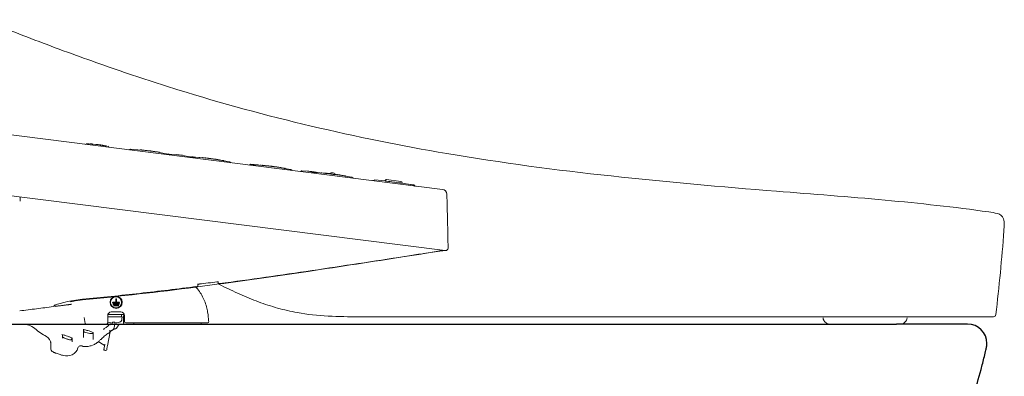
# Model space of a CAD drawing. Units: inches. Extents: x 2.07 to 7.4, y 1.74 to 4.66.
# Drawn here: x 2.67 to 3.43, y 2.4 to 2.68 of the extents above; entities that cross this region are included whole.
import ezdxf

# ---------------------------------------------------------------- set-up
doc = ezdxf.new("R2010")
doc.units = ezdxf.units.IN
doc.header["$MEASUREMENT"] = 0
doc.layers.add('C2', color=3, linetype='Continuous', lineweight=25)
doc.layers.add('Toilet', color=7, linetype='Continuous')

msp = doc.modelspace()

# ---------------------------------------------------------------- linework, layer by layer
at = {"layer": 'C2', "color": 0, "linetype": 'Continuous', "lineweight": 5}
for p, q in [((2.99436, 2.54749), (2.46762, 2.61404)), ((2.72078, 2.58257), (2.72021, 2.58213)), ((2.72117, 2.58268), (2.72128, 2.58268)), ((2.72128, 2.58268), (2.7214, 2.58267)), ((2.7214, 2.58267), (2.72152, 2.58267)), ((2.72152, 2.58267), (2.72164, 2.58266)), ((2.72164, 2.58266), (2.72176, 2.58265)), ((2.72176, 2.58265), (2.72188, 2.58265)), ((2.72188, 2.58265), (2.72199, 2.58264)), ((2.72199, 2.58264), (2.72211, 2.58264)), ((2.72211, 2.58264), (2.72223, 2.58263)), ((2.72223, 2.58263), (2.72235, 2.58263)), ((2.72282, 2.5826), (2.72235, 2.58262)), ((2.72299, 2.58253), (2.72281, 2.58254)), ((2.72335, 2.58257), (2.72346, 2.58256)), ((2.72346, 2.58256), (2.72358, 2.58255)), ((2.72358, 2.58255), (2.7237, 2.58255)), ((2.7237, 2.58255), (2.72382, 2.58254)), ((2.72382, 2.58254), (2.72394, 2.58253)), ((2.72394, 2.58253), (2.724, 2.58253)), ((2.72394, 2.58253), (2.72405, 2.58252)), ((2.724, 2.58253), (2.72407, 2.58252)), ((2.72405, 2.58252), (2.72417, 2.58251)), ((2.72407, 2.58252), (2.72413, 2.58252)), ((2.72413, 2.58252), (2.72419, 2.58251)), ((2.72417, 2.58251), (2.72429, 2.5825)), ((2.72419, 2.58251), (2.72425, 2.58251)), ((2.72425, 2.58251), (2.72432, 2.5825)), ((2.72429, 2.5825), (2.72441, 2.5825)), ((2.72432, 2.5825), (2.72438, 2.5825)), ((2.72438, 2.5825), (2.72444, 2.58249)), ((2.72441, 2.5825), (2.72453, 2.58249)), ((2.72444, 2.58249), (2.72451, 2.58249)), ((2.72451, 2.58249), (2.72457, 2.58248)), ((2.725, 2.58245), (2.72453, 2.58248)), ((2.72493, 2.58246), (2.725, 2.58245)), ((2.72554, 2.58232), (2.72498, 2.58236)), ((2.725, 2.58245), (2.72506, 2.58245)), ((2.72506, 2.58245), (2.72513, 2.58244)), ((2.72513, 2.58244), (2.7252, 2.58243)), ((2.7252, 2.58243), (2.72527, 2.58243)), ((2.72527, 2.58243), (2.72534, 2.58242)), ((2.72534, 2.58242), (2.7254, 2.58242)), ((2.7254, 2.58242), (2.72547, 2.58241)), ((2.72547, 2.58241), (2.72554, 2.58241)), ((2.72554, 2.58241), (2.72561, 2.5824)), ((2.72816, 2.58214), (2.72602, 2.58236)), ((2.72843, 2.58211), (2.72814, 2.58214)), ((2.72981, 2.58194), (2.72944, 2.58198)), ((2.73092, 2.58173), (2.7298, 2.58192)), ((2.73044, 2.58185), (2.73051, 2.58184)), ((2.73051, 2.58184), (2.73058, 2.58184)), ((2.73058, 2.58184), (2.73065, 2.58183)), ((2.73065, 2.58183), (2.73071, 2.58182)), ((2.73071, 2.58182), (2.73078, 2.58181)), ((2.73078, 2.58181), (2.73085, 2.5818)), ((2.73085, 2.5818), (2.73092, 2.58179)), ((2.73136, 2.58172), (2.73091, 2.58179)), ((2.73092, 2.58179), (2.73099, 2.58178)), ((2.73099, 2.58178), (2.73106, 2.58177)), ((2.73106, 2.58177), (2.73113, 2.58176)), ((2.73192, 2.58156), (2.73134, 2.58165)), ((2.73296, 2.58138), (2.7324, 2.58147)), ((2.73269, 2.58151), (2.73284, 2.58149)), ((2.73344, 2.58139), (2.73299, 2.58146)), ((2.73397, 2.58121), (2.73341, 2.5813)), ((2.73806, 2.57987), (2.73762, 2.58044)), ((2.75433, 2.57843), (2.75305, 2.57798)), ((2.763, 2.5777), (2.75442, 2.57846)), ((2.75453, 2.57845), (2.7546, 2.57844)), ((2.76217, 2.57791), (2.76243, 2.57789)), ((2.76295, 2.57784), (2.76321, 2.57782)), ((2.76321, 2.57782), (2.76348, 2.57779)), ((2.76348, 2.57779), (2.76375, 2.57776)), ((2.76375, 2.57776), (2.76402, 2.57774)), ((2.76907, 2.57717), (2.7693, 2.57714)), ((2.7693, 2.57714), (2.76952, 2.57711)), ((2.76952, 2.57711), (2.76974, 2.57708)), ((2.76974, 2.57708), (2.76996, 2.57705)), ((2.76996, 2.57705), (2.77019, 2.57702)), ((2.77019, 2.57702), (2.77041, 2.577)), ((2.77041, 2.577), (2.77063, 2.57697)), ((2.77063, 2.57697), (2.77085, 2.57694)), ((2.77085, 2.57694), (2.77106, 2.57691)), ((2.77106, 2.57691), (2.77128, 2.57688)), ((2.77624, 2.57613), (2.77637, 2.57611)), ((2.77687, 2.57603), (2.77636, 2.57609)), ((2.78386, 2.57474), (2.77666, 2.57592)), ((2.78507, 2.57393), (2.78394, 2.57469)), ((2.78979, 2.57425), (2.78424, 2.5747)), ((2.79464, 2.57373), (2.7897, 2.57433)), ((2.8006, 2.57263), (2.79457, 2.57367)), ((2.99649, 2.50049), (2.44823, 2.56975)), ((2.80125, 2.5725), (2.79997, 2.57205)), ((2.80089, 2.57237), (2.80082, 2.57246)), ((2.81325, 2.57148), (2.80134, 2.57253)), ((2.80145, 2.57253), (2.80152, 2.57251)), ((2.80202, 2.57248), (2.8021, 2.57248)), ((2.8021, 2.57248), (2.80219, 2.57247)), ((2.80219, 2.57247), (2.80236, 2.57246)), ((2.80236, 2.57246), (2.80254, 2.57244)), ((2.80723, 2.57206), (2.8073, 2.57205)), ((2.8073, 2.57205), (2.80737, 2.57205)), ((2.80737, 2.57205), (2.80744, 2.57204)), ((2.80744, 2.57204), (2.8075, 2.57204)), ((2.8075, 2.57204), (2.80757, 2.57203)), ((2.80757, 2.57203), (2.80764, 2.57202)), ((2.80764, 2.57202), (2.80771, 2.57202)), ((2.80771, 2.57202), (2.80778, 2.57201)), ((2.80778, 2.57201), (2.80785, 2.572)), ((2.80785, 2.572), (2.80792, 2.572)), ((2.81267, 2.57163), (2.81166, 2.57174)), ((2.81415, 2.57146), (2.8143, 2.57145)), ((2.81784, 2.571), (2.81684, 2.57113)), ((2.82027, 2.57054), (2.81928, 2.57071)), ((2.82078, 2.57058), (2.82084, 2.57057)), ((2.82084, 2.57057), (2.8209, 2.57056)), ((2.8209, 2.57056), (2.82097, 2.57055)), ((2.82097, 2.57055), (2.82103, 2.57054)), ((2.82103, 2.57054), (2.8211, 2.57053)), ((2.8211, 2.57053), (2.82125, 2.57051)), ((2.82141, 2.57048), (2.82175, 2.57043)), ((2.82184, 2.57042), (2.82191, 2.57041)), ((2.83078, 2.56881), (2.82207, 2.57025)), ((2.82496, 2.56982), (2.82503, 2.56981)), ((2.82503, 2.56981), (2.82509, 2.5698)), ((2.82509, 2.5698), (2.82516, 2.56979)), ((2.83067, 2.56883), (2.8306, 2.56884)), ((2.83199, 2.56801), (2.83086, 2.56876)), ((2.84654, 2.56668), (2.84597, 2.56624)), ((2.85286, 2.5663), (2.8468, 2.5668)), ((2.84817, 2.56657), (2.84689, 2.56612)), ((2.86089, 2.56549), (2.84826, 2.5666)), ((2.84837, 2.5666), (2.84844, 2.56659)), ((2.84937, 2.56652), (2.84919, 2.56654)), ((2.84946, 2.56652), (2.84937, 2.56652)), ((2.84955, 2.56651), (2.84946, 2.56652)), ((2.84964, 2.5665), (2.84955, 2.56651)), ((2.84973, 2.5665), (2.84964, 2.5665)), ((2.84982, 2.56649), (2.84973, 2.5665)), ((2.85422, 2.56613), (2.85415, 2.56613)), ((2.85429, 2.56612), (2.85422, 2.56613)), ((2.85435, 2.56611), (2.85429, 2.56612)), ((2.85442, 2.56611), (2.85435, 2.56611)), ((2.85449, 2.5661), (2.85442, 2.56611)), ((2.85456, 2.5661), (2.85449, 2.5661)), ((2.85463, 2.56609), (2.85456, 2.5661)), ((2.8547, 2.56608), (2.85463, 2.56609)), ((2.85477, 2.56608), (2.8547, 2.56608)), ((2.85483, 2.56607), (2.85477, 2.56608)), ((2.86058, 2.56559), (2.86052, 2.5656)), ((2.86065, 2.56558), (2.86058, 2.56559)), ((2.86073, 2.56557), (2.86065, 2.56558)), ((2.86081, 2.56557), (2.86073, 2.56557)), ((2.8609, 2.56556), (2.86081, 2.56557)), ((2.86271, 2.56534), (2.86255, 2.56536)), ((2.86485, 2.56506), (2.86478, 2.56507)), ((2.86492, 2.56505), (2.86485, 2.56506)), ((2.865, 2.56504), (2.86492, 2.56505)), ((2.86508, 2.56503), (2.865, 2.56504)), ((2.86516, 2.56502), (2.86508, 2.56503)), ((2.86935, 2.56426), (2.86516, 2.56495)), ((2.8777, 2.56288), (2.87017, 2.56412)), ((2.87195, 2.56388), (2.87188, 2.56389)), ((2.87201, 2.56387), (2.87195, 2.56388)), ((2.87208, 2.56386), (2.87201, 2.56387)), ((2.87214, 2.56385), (2.87208, 2.56386)), ((2.87221, 2.56384), (2.87214, 2.56385)), ((2.87228, 2.56383), (2.87221, 2.56384)), ((2.87235, 2.56382), (2.87228, 2.56383)), ((2.87241, 2.56381), (2.87235, 2.56382)), ((2.87248, 2.5638), (2.87241, 2.56381)), ((2.87255, 2.56379), (2.87248, 2.5638)), ((2.87759, 2.56291), (2.87752, 2.56291)), ((2.87891, 2.56208), (2.87778, 2.56283)), ((2.8861, 2.56168), (2.88553, 2.56124)), ((2.89072, 2.56144), (2.88636, 2.5618)), ((2.89843, 2.56056), (2.89068, 2.56154)), ((2.89509, 2.56064), (2.89381, 2.5602)), ((2.89425, 2.56109), (2.89417, 2.5611)), ((2.89432, 2.56108), (2.89425, 2.56109)), ((2.8944, 2.56107), (2.89432, 2.56108)), ((2.89448, 2.56106), (2.8944, 2.56107)), ((2.89455, 2.56105), (2.89448, 2.56106)), ((2.89463, 2.56104), (2.89455, 2.56105)), ((2.89471, 2.56103), (2.89463, 2.56104)), ((2.89478, 2.56102), (2.89471, 2.56103)), ((2.89486, 2.56101), (2.89478, 2.56102)), ((2.89494, 2.561), (2.89486, 2.56101)), ((2.90268, 2.56001), (2.89518, 2.56068)), ((2.89529, 2.56067), (2.89536, 2.56066)), ((2.89594, 2.56062), (2.89585, 2.56063)), ((2.89602, 2.56062), (2.89594, 2.56062)), ((2.89611, 2.56061), (2.89602, 2.56062)), ((2.8962, 2.5606), (2.89611, 2.56061)), ((2.89629, 2.5606), (2.8962, 2.5606)), ((2.89638, 2.56059), (2.89629, 2.5606)), ((2.89647, 2.56058), (2.89638, 2.56059)), ((2.89656, 2.56058), (2.89647, 2.56058)), ((2.89665, 2.56057), (2.89656, 2.56058)), ((2.89674, 2.56056), (2.89665, 2.56057)), ((2.90114, 2.5602), (2.90107, 2.56021)), ((2.9012, 2.56019), (2.90114, 2.5602)), ((2.90127, 2.56019), (2.9012, 2.56019)), ((2.90134, 2.56018), (2.90127, 2.56019)), ((2.90141, 2.56017), (2.90134, 2.56018)), ((2.90148, 2.56017), (2.90141, 2.56017)), ((2.90155, 2.56016), (2.90148, 2.56017)), ((2.90162, 2.56016), (2.90155, 2.56016)), ((2.90168, 2.56015), (2.90162, 2.56016)), ((2.90175, 2.56014), (2.90168, 2.56015)), ((2.90784, 2.55956), (2.90461, 2.55984)), ((2.90859, 2.55954), (2.90856, 2.55935)), ((2.90962, 2.56035), (2.91054, 2.56023)), ((2.91132, 2.559), (2.91135, 2.55919)), ((2.91524, 2.5585), (2.91134, 2.55914)), ((2.91205, 2.55909), (2.91188, 2.55912)), ((2.91509, 2.55865), (2.91546, 2.55859)), ((2.91546, 2.55859), (2.91562, 2.55857)), ((2.92462, 2.55696), (2.91709, 2.5582)), ((2.91886, 2.55795), (2.9188, 2.55796)), ((2.91893, 2.55794), (2.91886, 2.55795)), ((2.91899, 2.55793), (2.91893, 2.55794)), ((2.91906, 2.55792), (2.91899, 2.55793)), ((2.91913, 2.55791), (2.91906, 2.55792)), ((2.9192, 2.5579), (2.91913, 2.55791)), ((2.91926, 2.55789), (2.9192, 2.5579)), ((2.91933, 2.55788), (2.91926, 2.55789)), ((2.9194, 2.55787), (2.91933, 2.55788)), ((2.91947, 2.55786), (2.9194, 2.55787)), ((2.92582, 2.55615), (2.9247, 2.5569)), ((2.94201, 2.55472), (2.94073, 2.55427)), ((2.95073, 2.55399), (2.9421, 2.55475)), ((2.94221, 2.55474), (2.94228, 2.55473)), ((2.95045, 2.55426), (2.95041, 2.55399)), ((2.96252, 2.55366), (2.95148, 2.55506)), ((2.97154, 2.55103), (2.96314, 2.55241)), ((2.96329, 2.55237), (2.96333, 2.55263)), ((2.97263, 2.5509), (2.96818, 2.55166)), ((2.97143, 2.55105), (2.97136, 2.55106)), ((2.97326, 2.54988), (2.97162, 2.55098)), ((2.97354, 2.54984), (2.97285, 2.55072)), ((2.66995, 2.54176), (2.67, 2.53858)), ((2.96537, 2.49584), (2.96564, 2.49588)), ((2.80654, 2.47357), (2.80656, 2.47448)), ((2.80734, 2.47469), (2.80762, 2.47472)), ((2.82193, 2.47479), (2.82464, 2.4735)), ((2.82195, 2.47638), (2.82196, 2.47582)), ((2.74093, 2.46046), (2.74093, 2.46028)), ((2.74112, 2.46065), (2.74316, 2.46065)), ((2.74112, 2.46009), (2.74612, 2.46009)), ((2.74139, 2.45916), (2.74139, 2.45935)), ((2.74158, 2.45953), (2.74566, 2.45953)), ((2.74334, 2.46324), (2.74334, 2.46083)), ((2.74353, 2.46343), (2.74371, 2.46343)), ((2.7439, 2.46083), (2.7439, 2.46324)), ((2.74408, 2.46065), (2.74612, 2.46065)), ((2.74584, 2.45935), (2.74584, 2.45916)), ((2.74631, 2.46028), (2.74631, 2.46046)), ((2.69704, 2.45755), (2.69767, 2.45763)), ((2.69734, 2.45759), (2.69741, 2.4576)), ((2.69741, 2.4576), (2.6975, 2.45761)), ((2.6975, 2.45761), (2.69759, 2.45762)), ((2.69759, 2.45762), (2.6977, 2.45763)), ((2.6977, 2.45763), (2.69782, 2.45765)), ((2.69782, 2.45765), (2.69795, 2.45766)), ((2.69795, 2.45766), (2.69809, 2.45768)), ((2.69809, 2.45768), (2.69824, 2.4577)), ((2.69824, 2.4577), (2.6984, 2.45772)), ((2.6984, 2.45772), (2.69857, 2.45775)), ((2.69857, 2.45775), (2.70239, 2.45824)), ((2.69859, 2.45776), (2.69913, 2.45783)), ((2.69913, 2.45783), (2.69972, 2.4579)), ((2.69972, 2.4579), (2.70033, 2.45798)), ((2.70033, 2.45798), (2.70095, 2.45806)), ((2.70095, 2.45806), (2.70155, 2.45813)), ((2.70155, 2.45813), (2.70211, 2.4582)), ((2.70211, 2.4582), (2.7026, 2.45827)), ((2.7026, 2.45827), (2.70302, 2.45832)), ((2.70302, 2.45832), (2.70334, 2.45836)), ((2.70334, 2.45836), (2.70356, 2.45839)), ((2.70352, 2.45838), (2.70451, 2.45851)), ((2.70426, 2.45848), (2.70477, 2.45855)), ((2.70477, 2.45855), (2.70528, 2.45862)), ((2.70528, 2.45862), (2.70578, 2.45868)), ((2.70578, 2.45868), (2.70629, 2.45875)), ((2.70629, 2.45875), (2.7068, 2.45882)), ((2.7068, 2.45882), (2.7073, 2.45888)), ((2.70683, 2.45881), (2.70707, 2.45885)), ((2.70707, 2.45885), (2.70731, 2.45888)), ((2.7073, 2.45888), (2.70781, 2.45895)), ((2.70731, 2.45888), (2.70756, 2.45891)), ((2.70756, 2.45891), (2.70781, 2.45895)), ((2.70781, 2.45895), (2.70832, 2.45902)), ((2.70781, 2.45895), (2.70806, 2.45898)), ((2.70806, 2.45898), (2.70831, 2.45901)), ((2.70831, 2.45901), (2.70856, 2.45905)), ((2.70832, 2.45902), (2.70882, 2.45908)), ((2.70856, 2.45905), (2.70882, 2.45908)), ((2.70882, 2.45908), (2.70933, 2.45915)), ((2.70882, 2.45908), (2.70907, 2.45911)), ((2.70907, 2.45911), (2.70933, 2.45915)), ((2.73991, 2.45323), (2.74733, 2.45323)), ((2.74158, 2.45898), (2.74566, 2.45898)), ((2.74186, 2.45824), (2.74186, 2.45805)), ((2.74204, 2.45842), (2.7452, 2.45842)), ((2.74204, 2.45786), (2.7452, 2.45786)), ((2.74538, 2.45805), (2.74538, 2.45824)), ((2.71973, 2.44447), (2.71913, 2.4491)), ((2.74816, 2.44952), (2.73711, 2.44952)), ((2.73713, 2.44488), (2.73713, 2.45045)), ((2.74991, 2.45137), (2.73729, 2.45137)), ((2.74074, 2.44475), (2.74074, 2.44533)), ((2.7426, 2.44475), (2.7426, 2.44533)), ((2.74779, 2.44952), (2.74779, 2.45137)), ((2.74807, 2.44781), (2.74816, 2.44952)), ((2.74918, 2.44488), (2.74918, 2.45008)), ((2.75011, 2.45045), (2.75011, 2.44581)), ((2.81383, 2.44488), (2.75104, 2.44488)), ((2.81456, 2.44816), (2.81458, 2.44793)), ((2.81458, 2.44793), (2.8146, 2.44771)), ((2.81466, 2.44702), (2.8146, 2.44771)), ((2.8147, 2.44657), (2.81466, 2.44702)), ((2.81476, 2.44589), (2.8147, 2.44657)), ((3.41787, 2.44955), (2.93049, 2.44955)), ((3.35098, 2.44674), (3.35102, 2.4468)), ((2.7362, 2.44396), (2.51727, 2.44396)), ((2.71867, 2.44001), (2.71867, 2.43368)), ((2.72609, 2.4321), (2.72609, 2.43754)), ((2.7345, 2.44038), (2.73456, 2.44042)), ((2.80833, 2.44396), (2.73655, 2.44396)), ((2.73692, 2.4272), (2.73897, 2.43784)), ((2.74304, 2.44025), (2.74166, 2.44025)), ((2.74206, 2.44128), (2.74251, 2.44387)), ((2.69345, 2.42497), (2.69345, 2.43018)), ((2.70235, 2.43308), (2.70235, 2.43574)), ((2.70977, 2.43327), (2.70977, 2.43019)), ((2.72826, 2.42905), (2.72887, 2.42952)), ((2.72977, 2.43044), (2.73443, 2.42776)), ((2.7349, 2.42825), (2.73417, 2.42448)), ((2.73461, 2.42382), (2.73487, 2.42382)), ((2.73461, 2.42382), (2.73535, 2.42368)), ((2.7356, 2.42368), (2.73534, 2.42368))]:
    msp.add_line(p, q, dxfattribs=at)
for centre, radius in [((2.74362, 2.46065), 0.00464), ((2.74361, 2.46064), 0.00427)]:
    msp.add_circle(centre, radius, dxfattribs=at)
for centre, radius, start, end in [((3.61171, 5.10873), 2.61732, 248.23114, 249.39458), ((3.42019, 4.59935), 2.07313, 249.39458, 250.86347), ((3.27524, 4.18162), 1.63096, 250.86347, 252.73052), ((3.24198, 4.07463), 1.51892, 252.73052, 256.73992), ((3.275, 4.21474), 1.66287, 256.73992, 260.4025), ((2.72112, 2.58212), 0.000556, 87.41619, 127.64701), ((2.72856, 2.57738), 0.00468, 87.26408, 89.25053), ((2.72857, 2.57744), 0.00463, 85.25592, 87.26408), ((2.72857, 2.57745), 0.00461, 82.24054, 85.25592), ((2.72857, 2.57744), 0.00462, 79.23131, 82.24054), ((2.72981, 2.56912), 0.01269, 82.29616, 83.05797), ((2.7286, 2.56011), 0.02178, 81.85219, 82.29616), ((2.7286, 2.56026), 0.02164, 81.52468, 81.81048), ((2.7285, 2.55957), 0.02233, 81.24777, 81.52468), ((2.72844, 2.55921), 0.02269, 80.97547, 81.24777), ((2.72832, 2.55846), 0.02345, 80.71196, 80.97547), ((2.72826, 2.55807), 0.02385, 80.45304, 80.71196), ((2.7287, 2.55848), 0.02338, 80.84251, 81.37323), ((2.72812, 2.55725), 0.02468, 80.20284, 80.45304), ((2.72801, 2.5566), 0.02534, 79.71616, 80.20284), ((2.72851, 2.55729), 0.02458, 80.33766, 80.84251), ((2.72767, 2.55471), 0.02726, 79.26386, 79.71616), ((2.72877, 2.55883), 0.02301, 79.82671, 80.24024), ((2.71745, 2.48856), 0.09419, 80.16986, 80.59392), ((2.73006, 2.56603), 0.0157, 79.22072, 79.82671), ((2.71743, 2.48844), 0.09432, 79.74637, 80.16986), ((2.73893, 2.60796), 0.02713, 260.545, 262.7857), ((2.73495, 2.57648), 0.0046, 69.63187, 82.7857), ((2.73718, 2.5801), 0.000556, 37.96165, 78.22408), ((2.7545, 2.5779), 0.000556, 86.17766, 108.76298), ((2.74802, 2.41935), 0.1592, 84.71085, 84.80486), ((2.74798, 2.41894), 0.15961, 84.61709, 84.71085), ((2.74803, 2.41415), 0.16437, 83.74392, 84.84181), ((2.7462, 2.4008), 0.17784, 84.11359, 84.24804), ((2.745, 2.38918), 0.18951, 83.98742, 84.11359), ((2.7439, 2.37644), 0.2023, 82.85187, 83.74392), ((2.74608, 2.39156), 0.18702, 81.88758, 82.15604), ((2.74681, 2.3967), 0.18183, 81.61144, 81.88758), ((2.74591, 2.39054), 0.18806, 81.20284, 81.61144), ((2.74451, 2.38149), 0.19722, 80.81321, 81.20284), ((2.78359, 2.57422), 0.000556, 56.23299, 80.08289), ((2.78364, 2.57422), 0.000556, 56.83395, 79.43334), ((2.78432, 2.57414), 0.000556, 87.36584, 119.88903), ((2.78232, 2.49922), 0.07547, 80.91127, 84.36449), ((3.33824, 4.58878), 2.04222, 260.4025, 263.98066), ((2.80038, 2.57211), 0.000556, 37.96165, 78.22408), ((2.80142, 2.57197), 0.000556, 86.17766, 108.76298), ((2.78967, 2.39339), 0.17952, 85.83076, 85.88844), ((2.78955, 2.39173), 0.18118, 85.77362, 85.83076), ((2.79214, 2.42713), 0.14568, 85.66174, 85.76636), ((2.79601, 2.47804), 0.09463, 85.50069, 85.66174), ((2.79716, 2.49274), 0.07988, 85.32327, 85.50069), ((2.79937, 2.5197), 0.05283, 85.055, 85.32327), ((2.79249, 2.44026), 0.13257, 84.91221, 85.055), ((2.80361, 2.56507), 0.00727, 82.30732, 84.91221), ((2.81016, 2.57188), 0.0000927, 54.63494, 171.37733), ((2.81054, 2.57242), 0.000566, 234.63494, 264.43259), ((2.77936, 2.25263), 0.32074, 84.38436, 84.43259), ((2.7951, 2.41261), 0.15999, 84.28766, 84.38436), ((2.81171, 2.57172), 0.000094, 54.41925, 167.0858), ((2.81208, 2.57223), 0.000535, 234.41925, 263.98706), ((2.73335, 1.82475), 0.75108, 83.96238, 83.98706), ((2.80569, 2.50875), 0.06327, 83.6693, 83.96238), ((2.80717, 2.51538), 0.05651, 83.35298, 83.79722), ((2.84399, 2.83135), 0.26159, 263.35298, 263.44896), ((2.80979, 2.5299), 0.04179, 83.19949, 83.7518), ((2.79091, 2.37162), 0.20118, 82.61417, 83.27639), ((2.80887, 2.52217), 0.04957, 82.73387, 83.19949), ((2.80401, 2.47714), 0.09486, 82.92909, 83.25632), ((2.8041, 2.47784), 0.09416, 82.59942, 82.92909), ((2.8155, 2.56658), 0.00469, 83.37504, 87.65539), ((2.8155, 2.56659), 0.00467, 79.08193, 83.37504), ((2.79092, 2.37162), 0.20118, 81.95193, 82.61417), ((2.80826, 2.50379), 0.06789, 82.42208, 82.73971), ((2.73324, 1.93994), 0.63671, 82.38821, 82.42208), ((2.81763, 2.57143), 0.000398, 262.38821, 292.01117), ((2.81781, 2.571), 0.0000683, 358.04266, 112.01117), ((2.81355, 2.53481), 0.03644, 82.06856, 82.31941), ((2.78539, 2.33274), 0.24046, 82.00106, 82.06856), ((2.77955, 2.29119), 0.28242, 81.94359, 82.00106), ((2.81135, 2.51048), 0.06083, 82.54808, 82.69602), ((2.81919, 2.57122), 0.000399, 261.94359, 291.74324), ((2.81125, 2.50971), 0.06161, 82.402, 82.54808), ((2.81936, 2.57079), 0.0000643, 354.09213, 111.74324), ((2.81119, 2.50932), 0.06201, 82.25687, 82.402), ((2.81109, 2.50853), 0.06281, 82.11359, 82.25687), ((2.81103, 2.50812), 0.06321, 81.97126, 82.11359), ((2.81092, 2.50731), 0.06403, 81.83075, 81.97126), ((2.81086, 2.50689), 0.06445, 81.69118, 81.83075), ((2.81073, 2.50606), 0.0653, 81.55342, 81.69118), ((2.81067, 2.50563), 0.06573, 81.41659, 81.55342), ((2.81054, 2.50477), 0.0666, 81.28156, 81.41659), ((2.81735, 2.57084), 0.00395, 351.64429, 352.54516), ((2.81942, 2.57057), 0.00185, 352.54516, 354.46554), ((2.81761, 2.53875), 0.03184, 81.61278, 82.26025), ((2.8117, 2.49864), 0.07238, 81.32795, 81.61278), ((2.81308, 2.50776), 0.06316, 81.07746, 81.31303), ((2.81514, 2.52091), 0.04984, 80.77895, 81.07746), ((2.81582, 2.5251), 0.0456, 80.47936, 80.77895), ((2.81767, 2.53615), 0.03439, 80.08215, 80.47936), ((2.79761, 2.42142), 0.15087, 79.96303, 80.08215), ((2.82312, 2.5655), 0.00454, 76.00835, 79.96303), ((2.81668, 2.51583), 0.05462, 80.82464, 81.07644), ((2.81338, 2.49537), 0.07535, 80.64209, 80.82464), ((2.81488, 2.50457), 0.06603, 80.4975, 80.62733), ((2.81747, 2.52004), 0.05033, 80.32719, 80.4975), ((2.81766, 2.52116), 0.0492, 80.02434, 80.32719), ((2.82254, 2.54889), 0.02105, 79.31634, 80.02434), ((2.8265, 2.56989), 0.00032, 259.31634, 280.37987), ((2.82657, 2.5695), 0.000075, 23.54223, 100.37987), ((2.83051, 2.56829), 0.000556, 56.23299, 80.08289), ((2.83056, 2.56829), 0.000556, 56.83395, 79.43334), ((2.84688, 2.56624), 0.000556, 87.36584, 127.64701), ((2.84834, 2.56604), 0.000556, 86.17766, 108.76298), ((2.82286, 2.19282), 0.37464, 85.98953, 86.00922), ((2.83152, 2.31639), 0.25077, 85.96013, 85.98953), ((2.8397, 2.42986), 0.13701, 85.51167, 85.76639), ((2.84667, 2.51863), 0.04796, 84.78399, 85.51167), ((2.8511, 2.56718), 0.000793, 264.78399, 289.01605), ((2.85142, 2.56627), 0.000172, 19.59955, 109.01605), ((2.85574, 2.56602), 0.0000632, 77.19933, 240.32563), ((2.85695, 2.57136), 0.00542, 257.19933, 266.18312), ((2.85139, 2.48797), 0.07816, 83.8098, 86.18312), ((2.85319, 2.50458), 0.06146, 80.79164, 83.8098), ((2.88893, 2.77358), 0.20988, 262.82176, 262.94104), ((2.85753, 2.50449), 0.061, 81.79282, 84.83455), ((2.85659, 2.51243), 0.05326, 82.47099, 82.94104), ((2.85509, 2.48753), 0.07814, 79.41788, 81.79282), ((2.87069, 2.57104), 0.00682, 259.41788, 266.60616), ((2.87028, 2.56417), 0.0000556, 281.37576, 86.60616), ((2.86409, 2.52728), 0.03738, 80.09636, 80.44262), ((2.86616, 2.53915), 0.02533, 79.58541, 80.09636), ((2.87087, 2.56477), 0.000715, 259.58541, 283.43883), ((2.87107, 2.56394), 0.000139, 8.5743, 103.43883), ((2.86221, 2.50111), 0.06353, 80.42696, 80.62723), ((2.86535, 2.51977), 0.04459, 80.14168, 80.42696), ((2.87314, 2.56455), 0.000855, 260.14168, 282.68718), ((2.87337, 2.56352), 0.000206, 23.54442, 102.68718), ((2.87743, 2.56236), 0.000556, 56.23342, 80.08332), ((2.87748, 2.56236), 0.000556, 56.83395, 79.43334), ((2.88644, 2.56124), 0.000556, 87.36584, 127.64701), ((2.88271, 2.46717), 0.0947, 84.09415, 84.98911), ((2.88271, 2.46713), 0.09474, 83.19957, 84.09415), ((2.894, 2.56117), 0.0000889, 203.22002, 284.5763), ((2.89412, 2.5607), 0.000401, 82.96961, 104.5763), ((2.89526, 2.56012), 0.000556, 86.17766, 108.76298), ((2.88271, 2.46713), 0.09474, 81.52693, 82.42149), ((2.88271, 2.46717), 0.0947, 80.63201, 81.52693), ((2.88662, 2.42391), 0.13703, 85.5118, 85.76643), ((2.89359, 2.51274), 0.04793, 84.7838, 85.5118), ((2.89802, 2.56125), 0.000792, 264.7838, 289.01884), ((2.89796, 2.55961), 0.00101, 73.28427, 80.635), ((2.89835, 2.56089), 0.000322, 253.28427, 276.15184), ((2.89834, 2.56034), 0.000172, 19.58233, 109.01884), ((2.9027, 2.5634), 0.00334, 268.89172, 271.18142), ((2.90285, 2.55642), 0.00364, 87.5802, 91.18142), ((2.90216, 2.54016), 0.01991, 86.92122, 87.5802), ((2.9006, 2.51127), 0.04885, 83.75593, 86.92122), ((2.87392, 2.24939), 0.31209, 84.35544, 84.44655), ((2.91042, 2.62051), 0.06082, 264.06, 264.3489), ((2.97728, 3.29619), 0.7398, 264.3489, 264.37265), ((2.90468, 2.55938), 0.000582, 54.64285, 84.37265), ((2.90507, 2.55993), 0.0000933, 234.64285, 352.40244), ((2.90566, 2.55989), 0.0000356, 70.10589, 234.60341), ((2.90592, 2.56025), 0.000476, 234.60341, 277.52023), ((2.90641, 2.56196), 0.00216, 250.10589, 263.90048), ((2.89145, 2.42763), 0.13298, 82.593, 83.75593), ((2.90619, 2.55822), 0.00158, 83.99184, 97.52023), ((2.89603, 2.46477), 0.09558, 83.78443, 83.90048), ((2.9063, 2.55926), 0.000526, 54.58706, 83.99184), ((2.90129, 2.51312), 0.04694, 83.54813, 83.78443), ((2.90659, 2.55999), 0.000222, 263.54813, 292.74355), ((2.90665, 2.55975), 0.0000783, 234.58706, 355.46762), ((2.90669, 2.55975), 0.0000352, 355.46762, 112.74355), ((2.8862, 2.37335), 0.18752, 83.30158, 83.51898), ((2.91302, 2.60564), 0.0463, 262.99516, 263.39585), ((2.93081, 2.75934), 0.20104, 263.39585, 263.48814), ((2.90796, 2.55909), 0.000514, 53.92262, 83.48814), ((2.90813, 2.56003), 0.000437, 263.30158, 292.8652), ((2.90831, 2.55957), 0.0000821, 233.92262, 351.58797), ((2.90832, 2.55957), 0.0000648, 351.58797, 112.8652), ((2.90864, 2.55934), 0.0000814, 173.75275, 283.44266), ((2.90951, 2.55943), 0.000927, 82.8, 172.8), ((2.90879, 2.55873), 0.000551, 79.74276, 103.44266), ((2.91218, 2.57743), 0.01846, 259.74276, 262.78837), ((2.91297, 2.5837), 0.02478, 262.78837, 265.05732), ((2.91043, 2.55931), 0.000927, 352.8, 82.8), ((2.91077, 2.55824), 0.000782, 60.38142, 85.05732), ((2.91121, 2.55902), 0.000114, 240.38142, 352.8), ((2.89846, 2.45427), 0.10567, 81.7214, 83.02511), ((2.91159, 2.55916), 0.0000784, 52.68886, 174.00954), ((2.91159, 2.55916), 0.000082, 174.00954, 291.68792), ((2.91181, 2.5586), 0.000514, 82.12247, 111.68792), ((2.91196, 2.55964), 0.000528, 232.68886, 262.27141), ((2.91165, 2.55743), 0.0017, 69.64476, 82.12247), ((2.91237, 2.56145), 0.00237, 262.19251, 274.86849), ((2.91242, 2.55951), 0.000522, 249.64476, 288.78268), ((2.91258, 2.55905), 0.0000322, 288.78268, 94.86849), ((2.91323, 2.55892), 0.0000682, 52.51413, 170.13394), ((2.91324, 2.55892), 0.0000783, 170.13394, 291.02225), ((2.91354, 2.55932), 0.00043, 232.51413, 261.87916), ((2.91346, 2.55836), 0.000526, 81.61862, 111.02225), ((2.89508, 2.42996), 0.13024, 81.56665, 81.87916), ((2.93481, 2.70329), 0.14597, 261.61862, 261.74575), ((2.90263, 2.48291), 0.07674, 79.92618, 81.7214), ((2.91858, 2.59139), 0.0329, 261.74575, 262.30975), ((2.9148, 2.5587), 0.000082, 52.49479, 291.8529), ((2.91502, 2.55814), 0.000512, 81.2221, 110.94284), ((2.91519, 2.55919), 0.000543, 231.58473, 261.30548), ((2.8798, 2.32776), 0.23357, 81.23031, 81.30548), ((2.90308, 2.47865), 0.0809, 81.01326, 81.23031), ((2.91674, 2.56597), 0.00749, 261.38085, 262.12463), ((2.91783, 2.56848), 0.01017, 259.92618, 266.51099), ((2.91721, 2.55826), 0.0000668, 279.52803, 86.51099), ((2.91104, 2.52151), 0.03722, 80.08767, 80.43319), ((2.91312, 2.53341), 0.02514, 79.57604, 80.08767), ((2.91779, 2.55883), 0.00071, 259.57604, 283.41203), ((2.91799, 2.55801), 0.000138, 8.58814, 103.41203), ((2.90912, 2.49519), 0.06352, 80.42712, 80.62741), ((2.91227, 2.51385), 0.04459, 80.14181, 80.42712), ((2.92005, 2.55863), 0.000855, 260.14181, 282.68819), ((2.92029, 2.55759), 0.000206, 23.54063, 102.68819), ((3.6384, 7.43537), 4.90459, 263.98066, 265.47097), ((2.92435, 2.55644), 0.000556, 56.23342, 80.08332), ((2.9244, 2.55643), 0.000556, 56.83395, 79.43334), ((2.94218, 2.55419), 0.000556, 86.17766, 108.76298), ((2.95048, 2.55377), 0.000193, 78.65136, 100.03291), ((2.95137, 2.55414), 0.000927, 82.8, 172.8), ((2.95193, 2.56102), 0.0072, 258.65136, 262.89968), ((2.96206, 2.64229), 0.08909, 262.89968, 263.24322), ((2.95555, 2.58736), 0.03378, 263.24322, 263.42794), ((2.95556, 2.5875), 0.03393, 263.42794, 263.61189), ((2.91174, 2.19609), 0.35993, 81.98812, 83.61189), ((2.96766, 2.59333), 0.04122, 261.98812, 262.77024), ((2.9644, 2.56769), 0.01538, 262.77024, 264.86667), ((2.96241, 2.55274), 0.000927, 352.8, 82.8), ((2.96299, 2.55195), 0.000428, 60.45145, 84.86667), ((2.96323, 2.55238), 0.0000633, 240.45145, 351.74294), ((2.97126, 2.55051), 0.000556, 56.23342, 80.08332), ((2.97132, 2.55051), 0.000556, 56.83395, 79.43334), ((2.97242, 2.55038), 0.000556, 37.96165, 78.22408), ((2.99408, 2.54379), 0.00371, 1.67523, 82.8), ((-0.70978, 2.43546), 3.70915, 1.35416, 1.67523), ((6.11097, 38.65002), 36.21702, 265.470968, 265.537182), ((3.05686, -0.48072), 3.03273, 84.74646, 85.53718), ((3.14312, 0.45746), 2.09059, 83.64705, 84.74646), ((3.22095, 1.1565), 1.38723, 81.99029, 83.64705), ((3.40437, 2.46), 0.07089, 76.45307, 81.99029), ((3.41947, 2.52266), 0.00644, 20.41939, 76.45307), ((-0.70978, 2.43546), 3.70915, 1.03309, 1.35416), ((3.41506, 2.52101), 0.01115, 356.87075, 20.41939), ((3.1811, 2.5338), 0.24545, 355.78555, 356.87075), ((1.94579, 2.62483), 1.48412, 354.53316, 355.78555), ((2.56156, 5.109), 2.64411, 278.78754, 279.05225), ((3.81027, -2.89363), 5.45529, 98.75558, 98.90676), ((1.6467, 10.85131), 8.45884, 279.05225, 279.134996), ((3.12609, 1.54863), 0.96066, 97.89705, 98.75558), ((2.98186, 2.54809), 0.04896, 279.135, 282.08687), ((2.99513, 2.48614), 0.0144, 92.07579, 102.08687), ((2.99266, 2.51058), 0.0105, 277.89705, 284.52587), ((2.99609, 2.49735), 0.00317, 82.79999, 104.52587), ((2.99691, 2.50231), 0.00185, 262.8, 1.03309), ((1.84752, 9.49462), 7.08742, 278.468519, 278.771604), ((1.8575, 9.42308), 7.01521, 278.474221, 278.780284), ((0.82142, 16.36635), 14.03515, 278.492906, 278.786571), ((0.23075, 19.95521), 17.67223, 278.780284, 278.90178), ((2.16458, 7.36202), 4.9314, 277.45834, 278.47422), ((2.25786, 6.7468), 4.30895, 277.5364, 278.49291), ((1.94643, 2.62477), 1.48348, 353.28023, 354.53316), ((2.80718, 2.47281), 0.00183, 102.09721, 119.10227), ((2.80807, 2.46867), 0.00606, 96.92417, 102.09721), ((2.42251, 5.7242), 3.27219, 276.75879, 276.87786), ((2.40005, 5.91039), 3.45973, 276.87786, 276.99048), ((2.82216, 2.46819), 0.00824, 93.40611, 97.28107), ((2.82191, 2.47246), 0.00396, 85.35752, 93.40611), ((2.82275, 2.47584), 0.00079, 181, 234.69459), ((2.82205, 2.47422), 0.00219, 83.64045, 85.35752), ((2.82215, 2.47509), 0.00131, 80.7659, 83.64045), ((2.82277, 2.47587), 0.000832, 234.69459, 286.02966), ((2.51064, 4.69446), 2.24102, 275.3027, 276.43447), ((2.48825, 4.8896), 2.43788, 275.40357, 277.45834), ((2.41469, 5.54523), 3.09718, 276.43447, 277.25339), ((2.77671, 2.44772), 0.03756, 27.4005, 41.81909), ((2.80577, 2.47374), 0.000911, 267.63736, 274.77866), ((2.80578, 2.47366), 0.000837, 274.77866, 282.5522), ((2.80578, 2.47363), 0.000804, 282.5522, 290.53999), ((2.8058, 2.47358), 0.000751, 290.53999, 299.09419), ((2.80581, 2.47357), 0.000732, 299.09419, 308.22798), ((2.80583, 2.47355), 0.000709, 308.22798, 317.65885), ((2.80582, 2.47355), 0.000715, 317.65885, 339.66464), ((2.80573, 2.47359), 0.000816, 339.66464, 359), ((3.18303, 3.22489), 0.83249, 244.49992, 245.56756), ((2.93103, 2.67019), 0.22323, 245.56756, 249.54759), ((2.71177, 2.41483), 0.04632, 104.06049, 109.18292), ((2.61437, 2.80375), 0.35461, 284.06049, 284.73), ((2.72356, 2.38655), 0.07664, 99.36296, 104.3761), ((2.72387, 2.38769), 0.07506, 101.15222, 101.83395), ((2.72451, 2.38444), 0.07837, 100.4993, 101.15222), ((2.72494, 2.3821), 0.08076, 99.17128, 100.4993), ((2.72649, 2.36878), 0.09465, 95.3027, 99.36296), ((2.72574, 2.37715), 0.08577, 97.92085, 99.17128), ((2.72602, 2.37514), 0.08779, 96.63845, 97.92085), ((2.72641, 2.37179), 0.09117, 95.40357, 96.63845), ((2.74112, 2.46046), 0.000185, 90, 180), ((2.74112, 2.46028), 0.000185, 180, 270), ((2.74158, 2.45935), 0.000185, 90, 180), ((2.74316, 2.46083), 0.000185, 270, 0), ((2.74353, 2.46324), 0.000185, 90, 180), ((2.74371, 2.46324), 0.000185, 45, 90), ((2.74371, 2.46324), 0.000185, 0, 45), ((2.74408, 2.46083), 0.000185, 180, 270), ((2.74566, 2.45935), 0.000185, 45, 90), ((2.74566, 2.45935), 0.000185, 0, 45), ((2.74612, 2.46046), 0.000185, 45, 90), ((2.74612, 2.46028), 0.000185, 270, 0), ((2.74612, 2.46046), 0.000185, 0, 45), ((2.77505, 2.44686), 0.03942, 13.65746, 27.4005), ((2.91803, 2.63533), 0.18602, 249.54759, 254.31641), ((2.0918, 7.16158), 4.74281, 276.99653, 277.15371), ((2.08653, 7.20352), 4.78508, 277.15371, 277.30951), ((2.69522, 2.45825), 0.000927, 277.30892, 1.22217), ((2.69589, 2.45858), 0.00033, 264.52562, 310.03327), ((2.69663, 2.4577), 0.000819, 110.83919, 130.03327), ((2.70116, 2.44578), 0.01357, 109.86203, 110.83919), ((2.69707, 2.45811), 0.000556, 181.21947, 277.34015), ((2.71433, 2.40934), 0.05232, 109.60861, 109.86203), ((2.73991, 2.45045), 0.00278, 90, 180), ((2.74158, 2.45916), 0.000185, 180, 270), ((2.74204, 2.45824), 0.000185, 90, 180), ((2.74204, 2.45805), 0.000185, 180, 270), ((2.7452, 2.45824), 0.000185, 45, 90), ((2.7452, 2.45805), 0.000185, 270, 0), ((2.7452, 2.45824), 0.000185, 0, 45), ((2.74566, 2.45916), 0.000185, 270, 0), ((2.74733, 2.45045), 0.00278, 45, 90), ((2.74733, 2.45045), 0.00278, 0, 45), ((2.77558, 2.44699), 0.03888, 7.68728, 13.65746), ((2.72827, 2.4406), 0.08662, 5.00574, 7.68728), ((2.91264, 2.61612), 0.16607, 254.31641, 259.6572), ((2.91425, 2.62496), 0.17506, 259.6572, 267.48165), ((2.72073, 2.4446), 0.00101, 187.46799, 192.265), ((2.72024, 2.44449), 0.0005, 192.265, 201.92383), ((2.72029, 2.44451), 0.000556, 201.92383, 270), ((2.7362, 2.44488), 0.000927, 270, 0), ((2.73815, 2.44804), 0.00287, 251.51136, 253.37507), ((2.73816, 2.44806), 0.00288, 253.37507, 255.23136), ((2.74167, 2.46139), 0.01667, 255.23136, 266.81033), ((2.74167, 2.45935), 0.01405, 266.21588, 273.78412), ((2.74167, 2.46139), 0.01667, 273.18967, 284.76864), ((2.74519, 2.44806), 0.00288, 284.76864, 286.62493), ((2.74519, 2.44804), 0.00287, 286.62493, 288.48864), ((2.7453, 2.44796), 0.00278, 286.9386, 357), ((2.75011, 2.45008), 0.000927, 90, 180), ((2.75011, 2.44488), 0.000927, 180, 270), ((2.75104, 2.44581), 0.000927, 180, 270), ((2.75799, 2.44488), 0.000927, 180, 270), ((2.80833, 2.44488), 0.000927, 270, 359.99918), ((2.81383, 2.44581), 0.000927, 270, 5.0005), ((2.93049, 2.99421), 0.54467, 267.48165, 270), ((3.29064, 2.44866), 0.00371, 180, 210), ((3.29229, 2.44952), 0.00556, 210, 270), ((3.34616, 2.44952), 0.00556, 270, 330), ((3.34781, 2.44866), 0.00371, 330, 0), ((3.41787, 2.4514), 0.00185, 269.98824, 353.26847), ((3.41786, 2.45141), 0.00187, 291.07977, 353.03539), ((2.67151, 2.42912), 0.01484, 50.07835, 89.48139), ((2.70785, 2.4698), 0.03957, 227.47861, 235.47191), ((2.70794, 2.46992), 0.03972, 235.47191, 243.43566), ((2.71925, 2.44341), 0.00396, 257.35824, 266.50764), ((2.71905, 2.4383), 0.000377, 180, 247.43177), ((2.71472, 2.42789), 0.0109, 64.786, 67.43177), ((2.71841, 2.42954), 0.00994, 77.93918, 86.50764), ((2.7234, 2.44632), 0.00948, 244.786, 257.6055), ((2.71596, 2.41808), 0.02166, 74.00178, 77.93918), ((2.72607, 2.45845), 0.02189, 257.6055, 263.17308), ((2.7168, 2.41793), 0.02158, 71.01086, 76.24771), ((2.72559, 2.45443), 0.01784, 263.17308, 266.23471), ((2.71962, 2.42613), 0.01291, 62.26796, 71.01086), ((2.72489, 2.44385), 0.00724, 266.23471, 273.76789), ((2.72575, 2.4308), 0.00584, 89.02028, 93.76789), ((2.72273, 2.43204), 0.00623, 60.04831, 62.26796), ((2.7245, 2.43512), 0.00268, 54.89748, 60.04831), ((2.72586, 2.43687), 0.000238, 269.02028, 0), ((2.72591, 2.43713), 0.000225, 20.57816, 54.89748), ((2.72617, 2.43723), 0.0000491, 200.57816, 310.22297), ((2.73373, 2.44147), 0.00141, 264.90552, 285.31009), ((2.73376, 2.44134), 0.00128, 285.31009, 307.75259), ((2.74965, 2.41734), 0.0229, 122.70596, 131.30266), ((2.70506, 2.48514), 0.05357, 303.41278, 305.84483), ((2.70182, 2.48962), 0.0591, 305.84483, 308.04957), ((2.72536, 2.45517), 0.02207, 302.70596, 306.57435), ((2.73906, 2.44161), 0.00292, 256.07447, 304.90131), ((2.73245, 2.44562), 0.01017, 306.57435, 314.95551), ((2.74091, 2.44052), 0.00351, 120.0076, 129.50788), ((2.7399, 2.44226), 0.00149, 97.92566, 120.0076), ((2.74062, 2.43784), 0.00115, 116.12185, 149.34257), ((2.74035, 2.44231), 0.00161, 97.81923, 113.6762), ((2.73752, 2.44416), 0.00589, 296.12185, 302.76544), ((2.74029, 2.44271), 0.00121, 76.84454, 97.81923), ((2.76433, 2.40092), 0.045, 121.57756, 121.79443), ((2.73892, 2.44182), 0.00317, 304.90131, 350.22776), ((2.98415, 2.04329), 0.46479, 121.55656, 121.57756), ((2.69357, 2.51643), 0.09046, 301.55656, 301.79876), ((2.6968, 2.51121), 0.08433, 301.79876, 302.05857), ((2.64299, 2.59713), 0.1857, 302.05857, 302.19323), ((3.21483, 1.68883), 0.88761, 122.16506, 122.19323), ((2.7416, 2.44403), 0.000927, 349.9492, 355.47916), ((2.74309, 2.44085), 0.000593, 265.84153, 316.44842), ((2.73849, 2.44521), 0.00693, 316.44842, 321.08261), ((2.73502, 2.44845), 0.01167, 319.606, 322.38422), ((2.72899, 2.45309), 0.01928, 322.38422, 324.06681), ((98.71736, -67.11653), 118.52902, 144.065771, 144.066474), ((2.74244, 2.44514), 0.00372, 324.10025, 325.841), ((2.74246, 2.44513), 0.0037, 325.841, 327.59235), ((2.74246, 2.44512), 0.0037, 327.59235, 329.33525), ((2.74245, 2.44513), 0.0037, 329.33525, 331.0754), ((2.74244, 2.44513), 0.00372, 331.0754, 332.80532), ((2.74243, 2.44514), 0.00373, 332.80532, 334.52908), ((2.74245, 2.44513), 0.00371, 334.52908, 338.01223), ((2.74245, 2.44513), 0.00371, 338.01223, 341.49324), ((2.68678, 2.42846), 0.00668, 2.51115, 60.17669), ((2.70185, 2.43588), 0.0000587, 74.61854, 243.66333), ((2.71604, 2.48748), 0.05346, 254.61854, 255.92988), ((2.7025, 2.43413), 0.000148, 180, 225.70811), ((2.70392, 2.43557), 0.00217, 225.70811, 229.00174), ((2.70414, 2.43584), 0.00252, 229.00174, 242.20806), ((2.71045, 2.4478), 0.01604, 242.20806, 244.29241), ((2.69855, 2.41767), 0.01851, 72.46768, 75.92988), ((2.70964, 2.44611), 0.01417, 244.29241, 247.95742), ((2.69604, 2.40972), 0.02685, 70.08066, 72.46768), ((2.71243, 2.453), 0.0216, 247.95742, 250.36145), ((2.71283, 2.45413), 0.02281, 250.36145, 252.71441), ((2.69327, 2.39901), 0.03787, 68.35723, 71.67319), ((2.71276, 2.45392), 0.02258, 252.71441, 255.09117), ((2.71244, 2.4527), 0.02132, 255.09117, 257.36011), ((2.70016, 2.41637), 0.01919, 61.8202, 68.35723), ((2.71064, 2.44468), 0.0131, 257.36011, 261.05148), ((2.70873, 2.43254), 0.000807, 261.05148, 269.34914), ((2.70873, 2.43257), 0.000839, 269.34914, 277.32491), ((2.70873, 2.43259), 0.000862, 277.32491, 284.48015), ((2.70871, 2.43264), 0.000914, 284.48015, 291.22904), ((2.70866, 2.43278), 0.00106, 291.22904, 331.08386), ((2.70471, 2.42486), 0.00956, 60.13411, 61.8202), ((2.70739, 2.42953), 0.00418, 56.27906, 60.13411), ((2.70829, 2.43298), 0.00149, 331.08386, 0), ((2.70957, 2.43279), 0.000261, 20.66799, 56.27906), ((2.70987, 2.4329), 0.000059, 200.66799, 310.42074), ((2.72016, 2.44142), 0.01479, 297.56098, 303.23146), ((2.71824, 2.44382), 0.01785, 304.01571, 304.38506), ((2.71784, 2.44441), 0.01855, 304.38506, 304.74033), ((2.71763, 2.4447), 0.01892, 304.74033, 305.09768), ((2.7172, 2.44532), 0.01967, 305.09768, 305.44145), ((2.71674, 2.44597), 0.02047, 305.44145, 306.48343), ((2.72091, 2.44119), 0.01417, 304.31424, 306.53302), ((2.71525, 2.44798), 0.02296, 306.48343, 307.4121), ((2.72089, 2.44122), 0.0142, 306.53302, 307.48422), ((2.7202, 2.44136), 0.01472, 310.43521, 311.02063), ((2.7202, 2.44137), 0.01473, 311.02063, 311.60582), ((2.72019, 2.44137), 0.01473, 311.60582, 312.1903), ((2.72018, 2.44139), 0.01475, 312.1903, 312.77414), ((2.72019, 2.44138), 0.01474, 312.77414, 313.35814), ((2.72021, 2.44136), 0.01471, 313.35814, 313.94319), ((2.72022, 2.44135), 0.0147, 313.94319, 315.11477), ((2.72023, 2.44134), 0.01468, 315.11477, 316.28757), ((2.72598, 2.44002), 0.0099, 302.84651, 307.82895), ((2.77055, 2.39355), 0.05456, 131.30266, 134.91606), ((2.73175, 2.43314), 0.000927, 295.88559, 314.36978), ((2.69481, 2.42461), 0.00134, 166.89169, 173.88748), ((2.69441, 2.42465), 0.000942, 173.88748, 183.86142), ((2.69454, 2.42466), 0.00108, 183.86142, 192.56398), ((2.69489, 2.42473), 0.00143, 192.56398, 199.13881), ((2.69582, 2.42506), 0.00241, 199.13881, 215.45714), ((2.69746, 2.42623), 0.00443, 215.45714, 224.38789), ((2.69672, 2.42551), 0.0034, 224.38789, 237.22361), ((2.69769, 2.427), 0.00518, 237.22361, 245.67197), ((2.69797, 2.42681), 0.00517, 238.64848, 240.4515), ((2.69826, 2.42733), 0.00577, 240.4515, 242.06751), ((2.69836, 2.42752), 0.00599, 241.77407, 243.21058), ((2.69846, 2.42728), 0.00581, 240.44245, 241.9662), ((2.69735, 2.42461), 0.00293, 233.15937, 236.25801), ((2.69863, 2.42804), 0.00657, 243.21058, 244.51878), ((2.69752, 2.42486), 0.00323, 236.25801, 239.06753), ((2.69872, 2.42777), 0.00637, 241.9662, 243.35719), ((2.69761, 2.42502), 0.00341, 239.06753, 241.87537), ((2.69883, 2.428), 0.00662, 243.35719, 244.75138), ((2.6978, 2.42537), 0.00381, 241.87537, 244.38651), ((2.69907, 2.42849), 0.00717, 244.75138, 246.03911), ((2.69803, 2.42584), 0.00433, 244.38651, 251.86446), ((2.69919, 2.42877), 0.00747, 246.03911, 247.32873), ((2.69942, 2.42933), 0.00807, 247.32873, 248.5217), ((2.69958, 2.42972), 0.0085, 248.5217, 250.94438), ((2.69864, 2.42772), 0.00631, 251.86446, 257.00378), ((2.69995, 2.43079), 0.00963, 250.94438, 253.08182), ((2.67061, 2.33571), 0.08987, 72.72471, 72.8311), ((2.6671, 2.32443), 0.10168, 72.63068, 72.72471), ((2.65418, 2.28311), 0.14497, 71.9823, 72.63068), ((2.70552, 2.42865), 0.00931, 297.29448, 340.73441), ((2.71679, 2.42472), 0.00262, 137.52908, 160.81967), ((2.71676, 2.42474), 0.00259, 113.96957, 137.52908), ((2.71662, 2.42507), 0.00223, 95.38408, 113.96957), ((2.7166, 2.42523), 0.00206, 75.33533, 95.38408), ((2.71362, 2.41165), 0.01596, 76.49427, 77.35474), ((2.71671, 2.42449), 0.00275, 71.50795, 76.49427), ((2.71812, 2.42776), 0.000921, 222.16479, 231.85335), ((2.71818, 2.42783), 0.00101, 231.85335, 240.66304), ((2.71823, 2.42793), 0.00113, 240.66304, 253.01703), ((2.71876, 2.42966), 0.00294, 253.01703, 257.79445), ((2.71928, 2.43207), 0.0054, 257.79445, 260.8179), ((2.72005, 2.43681), 0.01021, 260.8179, 262.41893), ((2.71936, 2.43231), 0.00565, 260.50059, 263.26907), ((2.71955, 2.43389), 0.00724, 263.26907, 265.42914), ((2.72015, 2.44141), 0.01479, 265.42914, 277.906), ((2.72015, 2.44145), 0.01482, 277.906, 290.35426), ((2.72015, 2.44144), 0.01481, 291.89954, 297.56098), ((2.73472, 2.42437), 0.000556, 168.58806, 270.00035), ((2.73498, 2.42437), 0.000557, 169.09355, 259.08842), ((2.73423, 2.42732), 0.000482, 28.46451, 64.86333), ((2.73415, 2.42728), 0.000572, 357.53503, 28.46451), ((2.70722, 2.43295), 0.02809, 348.34643, 348.72493), ((2.61229, 2.45187), 0.12489, 348.72493, 348.81007), ((2.59669, 2.45496), 0.14079, 348.81007, 348.9823), ((2.51565, 2.47073), 0.22335, 348.9823, 349.09087), ((2.73574, 2.42396), 0.000296, 254.72591, 280.99418), ((2.73571, 2.4241), 0.000439, 280.99418, 298.84695), ((2.73625, 2.42426), 0.000143, 269.99992, 12.55732), ((2.73716, 2.42447), 0.000788, 167.11862, 192.55732), ((2.6878, 2.43576), 0.04985, 347.11862, 348.62145), ((2.57911, 2.45763), 0.16071, 348.62145, 349.08767), ((2.58041, 2.0563), 0.38348, 71.73718, 71.9823), ((2.72634, 2.49851), 0.08218, 251.73718, 252.59636), ((2.72655, 2.4992), 0.08291, 252.59636, 253.448), ((2.70556, 2.42857), 0.00922, 253.47024, 297.29448)]:
    msp.add_arc(centre, radius, start, end, dxfattribs=at)
at = {"layer": 'Toilet', "color": 7, "linetype": 'Continuous', "lineweight": 25}
for p, q in [((2.53832, 2.44396), (2.93918, 2.44396)), ((2.93918, 2.44396), (3.16648, 2.44396)), ((3.16648, 2.44396), (3.34326, 2.44396)), ((3.39794, 2.44396), (3.34326, 2.44396))]:
    msp.add_line(p, q, dxfattribs=at)
msp.add_arc((3.39794, 2.42907), 0.01489, 0, 90, dxfattribs=at)
msp.add_open_spline([(3.39341, 2.36395), (3.3941, 2.36569), (3.39605, 2.37071), (3.39911, 2.37904), (3.40133, 2.38564), (3.40455, 2.39557), (3.40749, 2.40554), (3.41048, 2.41725), (3.41176, 2.42271), (3.41226, 2.42492), (3.41239, 2.42549), (3.41244, 2.4257), (3.41247, 2.42584), (3.4125, 2.42599), (3.41254, 2.4262), (3.41266, 2.42681), (3.41274, 2.42746), (3.41279, 2.4281), (3.4128, 2.42837), (3.41281, 2.42859), (3.41282, 2.4288), (3.41282, 2.42896), (3.41282, 2.42907)], degree=3, knots=[0, 0, 0, 0, 0.081395, 0.234496, 0.387596, 0.387596, 0.693798, 0.846899, 0.92345, 0.942587, 0.947372, 0.949764, 0.952156, 0.953352, 0.95694, 0.961725, 0.980862, 0.985647, 0.990431, 0.992823, 0.995216, 1, 1, 1, 1], dxfattribs=at)

doc.saveas('drawing.dxf')
